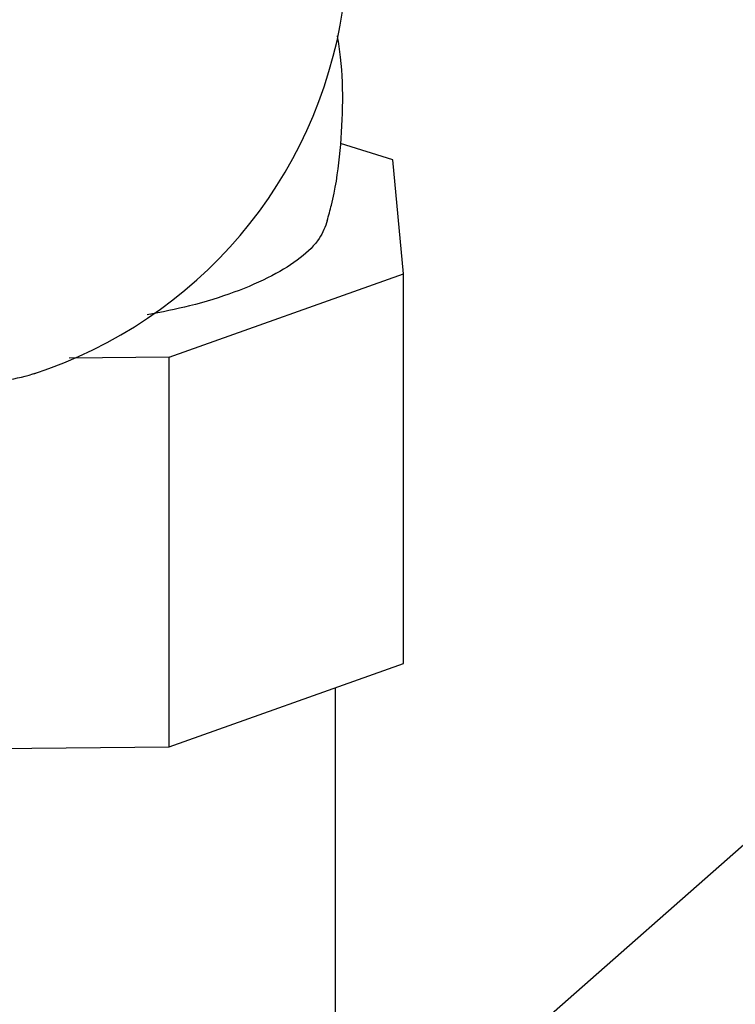
# Paper-space layout 'Blatt1' of a CAD drawing. Units: millimetres. Extents: x 0 to 5940, y 0 to 4200.
# Drawn here: x 5056 to 5092, y 2159 to 2209 of the extents above; entities that cross this region are included whole.
import ezdxf

# ---------------------------------------------------------------- set-up
doc = ezdxf.new("R2010")
doc.units = ezdxf.units.MM
doc.header["$LTSCALE"] = 10

psp = doc.layouts.new('Blatt1')

# ---------------------------------------------------------------- linework, layer by layer
at = {"color": 7, "linetype": 'Continuous', "lineweight": 30}
for p, q in [((5181.373, 2246.046), (5075.307, 2152.504)), ((5074.33, 2201.772), (5071.69, 2202.598)), ((5074.87, 2196.022), (5074.33, 2201.772)), ((5063.055, 2191.828), (5074.87, 2196.022)), ((5074.87, 2176.38), (5074.87, 2196.022)), ((5063.055, 2191.828), (5058.026, 2191.776)), ((5063.055, 2172.187), (5063.055, 2191.828)), ((5063.055, 2172.187), (5074.87, 2176.38)), ((5071.443, 2129.54), (5071.443, 2175.164)), ((5045.804, 2172.006), (5063.055, 2172.187))]:
    psp.add_line(p, q, dxfattribs=at)
psp.add_arc((5049.16, 2212.786), 22.918, 287.9854, 351.4032, dxfattribs=at)
psp.add_ellipse((5045.804, 2217.344), major_axis=(-13.608, 25.059), ratio=0.739425, start_param=2.837983, end_param=2.986168, dxfattribs=at)
for points, knots in [([(5071.025, 2198.702), (5071.101, 2198.965), (5071.402, 2200.016), (5071.683, 2201.933), (5071.841, 2204.424), (5071.792, 2206.47), (5071.605, 2207.66), (5071.549, 2208.019)], [0, 0, 0, 0, 0.087704, 0.350676, 0.616532, 0.884555, 1, 1, 1, 1]), ([(5071.033, 2198.7), (5070.925, 2198.4), (5070.695, 2197.758), (5069.735, 2196.819), (5068.3, 2195.9), (5066.409, 2195.086), (5064.284, 2194.413), (5062.682, 2194.095), (5061.951, 2193.95)], [0, 0, 0, 0, 0.15465, 0.330055, 0.50391, 0.682887, 0.855112, 1, 1, 1, 1])]:
    psp.add_open_spline(points, degree=3, knots=knots, dxfattribs=at)

doc.saveas('drawing.dxf')
